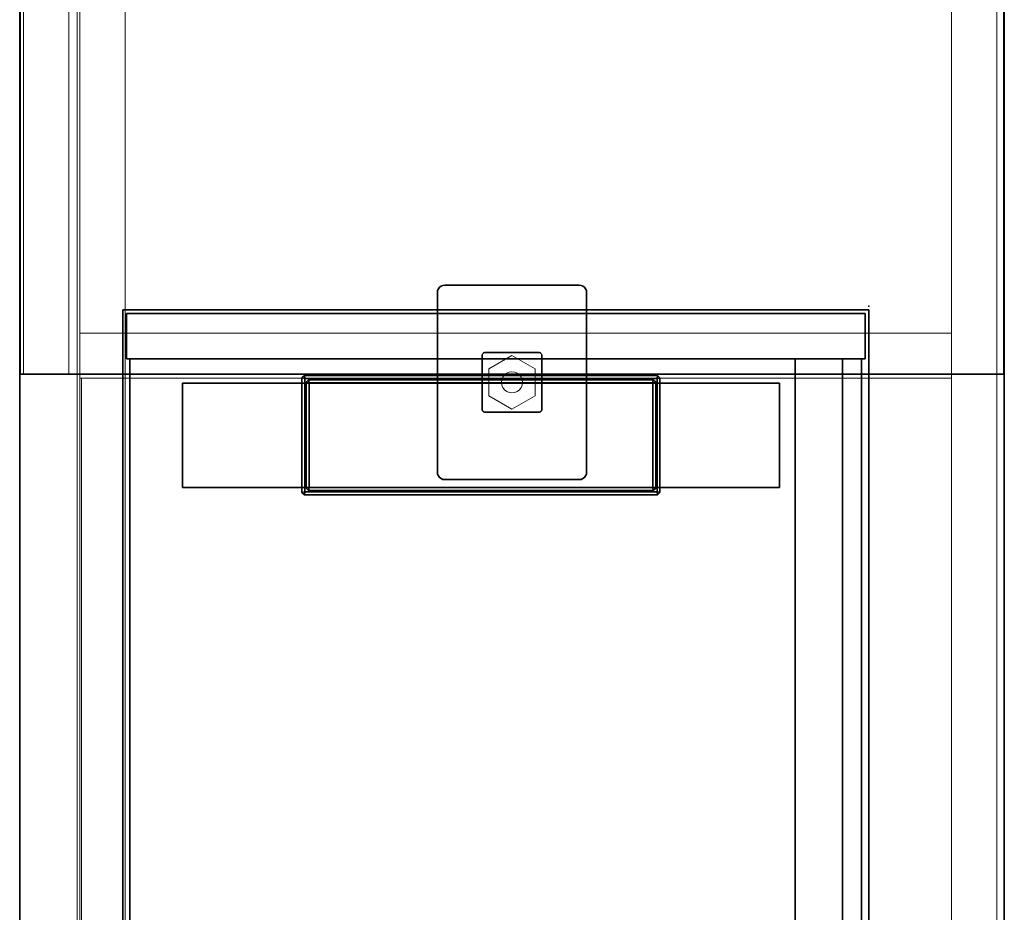
# Model space of a CAD drawing. Units: inches. Extents: x -2 to 220, y -6 to 168.
# Drawn here: x 196 to 213, y 124 to 139 of the extents above; entities that cross this region are included whole.
import ezdxf

# ---------------------------------------------------------------- set-up
doc = ezdxf.new("R2010")
doc.units = ezdxf.units.IN
doc.header["$MEASUREMENT"] = 0
for name, color, linetype in [('STORAGE', 4, 'Continuous'), ('STORAGE-CASE', 4, 'Continuous'), ('STORAGE-FOOT', 4, 'Continuous'), ('STORAGE-HARDWARE', 4, 'Continuous'), ('STORAGE-TOPCUSHION', 4, 'Continuous'), ('STORAGE-TOPLAMINATE', 4, 'Continuous')]:
    doc.layers.add(name, color=color, linetype=linetype)
doc.layers.add('STORAGE-CASELAMINATE', color=4, linetype='Continuous', lineweight=9)
doc.layers.add('STORAGE-GLIDE', color=4, linetype='Continuous', lineweight=9)

# ---------------------------------------------------------------- blocks, each defined once
blk = doc.blocks.new('HL2CD_OF72163BEL02K_0T')
at = {"layer": 'STORAGE-CASELAMINATE'}
for points in [[(0.823, -0.123, 21.24), (0.823, -0.883, 21.24), (71.178, -0.883, 21.24), (71.178, -0.123, 21.24)], [(0.823, -0.883, 0.185), (0.823, -0.123, 0.185), (71.178, -0.123, 0.185), (71.178, -0.883, 0.185)], [(0.823, -0.123, 21.24), (71.178, -0.123, 21.24), (71.178, -0.123, 0.185), (0.823, -0.123, 0.185)], [(0.823, -0.883, 20.48), (71.178, -0.883, 20.48), (71.178, -15.537, 20.48), (0.823, -15.537, 20.48)], [(0.823, -0.883, 21.24), (0.823, -15.537, 21.24), (71.178, -15.537, 21.24), (71.178, -0.883, 21.24)], [(71.178, -0.883, 20.48), (0.823, -0.883, 20.48), (0.823, -0.883, 21.24), (71.178, -0.883, 21.24)], [(0.823, -15.537, 2.373), (0.823, -0.883, 2.373), (71.178, -0.883, 2.373), (71.178, -15.537, 2.373)], [(0.823, -0.883, 3.133), (0.823, -15.537, 3.133), (71.178, -15.537, 3.133), (71.178, -0.883, 3.133)], [(0.823, -0.883, 3.133), (71.178, -0.883, 3.133), (71.178, -0.883, 2.373), (0.823, -0.883, 2.373)], [(0.823, -0.883, 21.24), (0.823, -0.883, 0.185), (71.178, -0.883, 0.185), (71.178, -0.883, 21.24)], [(35.173, -0.883, 20.48), (35.173, -15.492, 20.48), (35.932, -15.492, 20.48), (35.932, -0.883, 20.48)], [(35.932, -15.492, 3.133), (35.173, -15.492, 3.133), (35.173, -0.883, 3.133), (35.932, -0.883, 3.133)], [(35.173, -0.883, 20.48), (35.932, -0.883, 20.48), (35.932, -0.883, 3.133), (35.173, -0.883, 3.133)], [(35.173, -15.492, 20.48), (35.173, -0.883, 20.48), (35.173, -0.883, 3.133), (35.173, -15.492, 3.133)], [(35.932, -15.492, 20.48), (35.932, -15.492, 3.133), (35.932, -0.883, 3.133), (35.932, -0.883, 20.48)], [(71.178, -15.462, 15.133), (35.932, -15.462, 15.133), (35.932, -0.883, 15.133), (71.178, -0.883, 15.133)], [(35.932, -0.883, 15.893), (35.932, -15.462, 15.893), (71.178, -15.462, 15.893), (71.178, -0.883, 15.893)], [(35.932, -0.883, 15.893), (71.178, -0.883, 15.893), (71.178, -0.883, 15.133), (35.932, -0.883, 15.133)], [(35.932, -15.462, 15.133), (35.932, -15.462, 15.893), (35.932, -0.883, 15.893), (35.932, -0.883, 15.133)], [(71.178, -14.732, 2.373), (0.823, -14.732, 2.373), (0.823, -15.492, 2.373), (71.178, -15.492, 2.373)], [(0.823, -14.732, 0.185), (71.178, -14.732, 0.185), (71.178, -15.492, 0.185), (0.823, -15.492, 0.185)], [(0.823, -14.732, 2.373), (71.178, -14.732, 2.373), (71.178, -14.732, 0.185), (0.823, -14.732, 0.185)], [(0.823, -15.492, 2.373), (0.823, -15.492, 0.185), (71.178, -15.492, 0.185), (71.178, -15.492, 2.373)], [(35.173, -15.492, 20.48), (35.173, -15.492, 3.133), (35.932, -15.492, 3.133), (35.932, -15.492, 20.48)], [(35.932, -15.462, 15.893), (35.932, -15.462, 15.133), (71.178, -15.462, 15.133), (71.178, -15.462, 15.893)], [(71.178, -15.537, 20.48), (71.178, -15.537, 21.24), (0.823, -15.537, 21.24), (0.823, -15.537, 20.48)], [(0.823, -15.537, 3.133), (0.823, -15.537, 2.373), (71.178, -15.537, 2.373), (71.178, -15.537, 3.133)], [(0.125, -15.677, 0.31), (0.125, -15.677, 21.115), (35.87, -15.677, 21.115), (35.87, -15.677, 0.31)], [(0.125, -15.677, 21.115), (0.125, -16.437, 21.115), (35.87, -16.437, 21.115), (35.87, -15.677, 21.115)], [(0.125, -16.437, 0.31), (0.125, -15.677, 0.31), (35.87, -15.677, 0.31), (35.87, -16.437, 0.31)], [(35.87, -15.677, 21.115), (35.87, -16.437, 21.115), (35.87, -16.437, 0.31), (35.87, -15.677, 0.31)], [(0.125, -16.437, 21.115), (0.125, -16.437, 0.31), (35.87, -16.437, 0.31), (35.87, -16.437, 21.115)]]:
    blk.add_3dface(points, dxfattribs=at)
at = {"layer": 'STORAGE-FOOT'}
for points, invisible_edges in [([(34.495, -7, 2.298), (34.495, -9.5, 2.298), (34.37, -9.375, 2.298), (34.37, -7.125, 2.298)], 11), ([(34.37, -7.125, 2.298), (34.374, -7.093, 2.298), (34.387, -7.062, 2.298), (34.495, -7, 2.298)], 12), ([(34.495, -7, 2.373), (34.37, -9.375, 2.373), (34.495, -9.5, 2.373), (37.505, -7, 2.373)], 7), ([(34.495, -7, 2.373), (34.463, -7.004, 2.373), (34.37, -7.125, 2.373), (34.37, -9.375, 2.373)], 10), ([(34.432, -7.017, 2.373), (34.407, -7.037, 2.373), (34.37, -7.125, 2.373), (34.463, -7.004, 2.373)], 6), ([(34.387, -7.062, 2.373), (34.374, -7.093, 2.373), (34.37, -7.125, 2.373), (34.407, -7.037, 2.373)], 4), ([(34.37, -7.125, 2.373), (34.374, -7.093, 2.373), (34.374, -7.093, 2.298), (34.37, -7.125, 2.298)], 2), ([(34.387, -7.062, 2.298), (34.374, -7.093, 2.298), (34.374, -7.093, 2.373), (34.387, -7.062, 2.373)], 10), ([(34.432, -7.017, 2.298), (34.463, -7.004, 2.298), (34.495, -7, 2.298), (34.387, -7.062, 2.298)], 12), ([(34.407, -7.037, 2.298), (34.432, -7.017, 2.298), (34.387, -7.062, 2.298)], 2), ([(34.407, -7.037, 2.298), (34.387, -7.062, 2.298), (34.387, -7.062, 2.373), (34.407, -7.037, 2.373)], 10), ([(34.407, -7.037, 2.373), (34.432, -7.017, 2.373), (34.432, -7.017, 2.298), (34.407, -7.037, 2.298)], 10), ([(34.463, -7.004, 2.298), (34.432, -7.017, 2.298), (34.432, -7.017, 2.373), (34.463, -7.004, 2.373)], 10), ([(34.495, -7, 2.298), (34.463, -7.004, 2.298), (34.463, -7.004, 2.373), (34.495, -7, 2.373)], 2), ([(37.505, -7, 2.298), (37.505, -9.5, 2.298), (34.495, -9.5, 2.298), (34.495, -7, 2.298)], 5), ([(37.505, -9.5, 2.373), (37.505, -7, 2.373), (34.495, -9.5, 2.373)], 3), ([(37.568, -7.017, 2.298), (37.593, -7.037, 2.298), (37.505, -7, 2.298), (37.537, -7.004, 2.298)], 2), ([(37.505, -7, 2.298), (37.593, -7.037, 2.298), (37.63, -7.125, 2.298), (37.505, -9.5, 2.298)], 15), ([(37.505, -7, 2.373), (37.505, -9.5, 2.373), (37.63, -9.375, 2.373), (37.63, -7.125, 2.373)], 11), ([(37.568, -7.017, 2.373), (37.537, -7.004, 2.373), (37.505, -7, 2.373), (37.593, -7.037, 2.373)], 4), ([(37.505, -7, 2.373), (37.626, -7.093, 2.373), (37.613, -7.062, 2.373), (37.593, -7.037, 2.373)], 9), ([(37.626, -7.093, 2.373), (37.505, -7, 2.373), (37.63, -7.125, 2.373)], 3), ([(37.505, -7, 2.373), (37.537, -7.004, 2.373), (37.537, -7.004, 2.298), (37.505, -7, 2.298)], 2), ([(37.568, -7.017, 2.298), (37.537, -7.004, 2.298), (37.537, -7.004, 2.373), (37.568, -7.017, 2.373)], 10), ([(37.593, -7.037, 2.298), (37.568, -7.017, 2.298), (37.568, -7.017, 2.373), (37.593, -7.037, 2.373)], 10), ([(37.593, -7.037, 2.298), (37.613, -7.062, 2.298), (37.626, -7.093, 2.298), (37.63, -7.125, 2.298)], 8), ([(37.593, -7.037, 2.373), (37.613, -7.062, 2.373), (37.613, -7.062, 2.298), (37.593, -7.037, 2.298)], 10), ([(37.626, -7.093, 2.298), (37.613, -7.062, 2.298), (37.613, -7.062, 2.373), (37.626, -7.093, 2.373)], 10), ([(37.63, -7.125, 2.298), (37.626, -7.093, 2.298), (37.626, -7.093, 2.373), (37.63, -7.125, 2.373)], 2), ([(37.63, -9.375, 2.298), (37.537, -9.496, 2.298), (37.505, -9.5, 2.298), (37.63, -7.125, 2.298)], 5), ([(35.5, -7.8, 0.36), (35.525, -7.757, 0.36), (35.537, -7.752, 0.36), (35.55, -7.75, 0.36)], 9), ([(35.5, -7.8, 0.36), (35.55, -7.75, 0.36), (36.45, -7.75, 0.36), (36.5, -7.8, 0.36)], 13), ([(35.55, -7.75, 2.298), (35.537, -7.752, 2.298), (35.525, -7.757, 2.298), (35.5, -7.8, 2.298)], 12), ([(36.45, -8.75, 2.298), (35.55, -7.75, 2.298), (35.5, -7.8, 2.298), (35.55, -8.75, 2.298)], 7), ([(35.537, -7.752, 2.298), (35.537, -7.752, 0.36), (35.525, -7.757, 0.36), (35.525, -7.757, 2.298)], 5), ([(35.55, -7.75, 2.298), (35.55, -7.75, 0.36), (35.537, -7.752, 0.36), (35.537, -7.752, 2.298)], 4), ([(35.55, -7.75, 2.298), (36.5, -8.7, 2.298), (36.5, -7.8, 2.298), (36.45, -7.75, 2.298)], 5), ([(35.55, -7.75, 2.298), (36.45, -8.75, 2.298), (36.5, -8.7, 2.298)], 15), ([(36.498, -7.787, 0.36), (36.5, -7.8, 0.36), (36.45, -7.75, 0.36), (36.485, -7.765, 0.36)], 14), ([(36.485, -7.765, 0.36), (36.45, -7.75, 0.36), (36.463, -7.752, 0.36), (36.475, -7.757, 0.36)], 1), ([(36.498, -7.787, 2.298), (36.463, -7.752, 2.298), (36.45, -7.75, 2.298), (36.5, -7.8, 2.298)], 5), ([(36.463, -7.752, 2.298), (36.463, -7.752, 0.36), (36.45, -7.75, 0.36), (36.45, -7.75, 2.298)], 1), ([(36.463, -7.752, 2.298), (36.485, -7.765, 2.298), (36.475, -7.757, 2.298)], 1), ([(36.498, -7.787, 2.298), (36.493, -7.775, 2.298), (36.485, -7.765, 2.298), (36.463, -7.752, 2.298)], 12), ([(36.475, -7.757, 2.298), (36.475, -7.757, 0.36), (36.463, -7.752, 0.36), (36.463, -7.752, 2.298)], 5), ([(35.5, -7.8, 0.36), (35.502, -7.787, 0.36), (35.507, -7.775, 0.36), (35.525, -7.757, 0.36)], 12), ([(35.507, -7.775, 2.298), (35.502, -7.787, 2.298), (35.5, -7.8, 2.298), (35.525, -7.757, 2.298)], 12), ([(35.502, -7.787, 2.298), (35.502, -7.787, 0.36), (35.5, -7.8, 0.36), (35.5, -7.8, 2.298)], 1), ([(36.45, -8.75, 0.36), (35.55, -8.75, 0.36), (35.5, -7.8, 0.36), (36.5, -8.7, 0.36)], 14), ([(35.55, -8.75, 0.36), (35.5, -8.7, 0.36), (35.5, -7.8, 0.36)], 13), ([(35.5, -7.8, 0.36), (36.5, -7.8, 0.36), (36.5, -8.7, 0.36)], 13), ([(35.5, -7.8, 2.298), (35.5, -8.7, 2.298), (35.55, -8.75, 2.298)], 14), ([(35.507, -7.775, 2.298), (35.507, -7.775, 0.36), (35.502, -7.787, 0.36), (35.502, -7.787, 2.298)], 5), ([(35.507, -7.775, 0.36), (35.515, -7.765, 0.36), (35.525, -7.757, 0.36)], 12), ([(35.525, -7.757, 2.298), (35.515, -7.765, 2.298), (35.507, -7.775, 2.298)], 12), ([(35.507, -7.775, 0.36), (35.507, -7.775, 2.298), (35.515, -7.765, 2.298), (35.515, -7.765, 0.36)], 5), ([(35.525, -7.757, 2.298), (35.525, -7.757, 0.36), (35.515, -7.765, 0.36), (35.515, -7.765, 2.298)], 5), ([(36.475, -7.757, 0.36), (36.475, -7.757, 2.298), (36.485, -7.765, 2.298), (36.485, -7.765, 0.36)], 5), ([(36.498, -7.787, 0.36), (36.485, -7.765, 0.36), (36.493, -7.775, 0.36)], 1), ([(36.493, -7.775, 2.298), (36.493, -7.775, 0.36), (36.485, -7.765, 0.36), (36.485, -7.765, 2.298)], 5), ([(36.498, -7.787, 2.298), (36.498, -7.787, 0.36), (36.493, -7.775, 0.36), (36.493, -7.775, 2.298)], 5), ([(36.5, -7.8, 2.298), (36.5, -7.8, 0.36), (36.498, -7.787, 0.36), (36.498, -7.787, 2.298)], 4), ([(35.507, -8.725, 0.36), (35.502, -8.713, 0.36), (35.5, -8.7, 0.36), (35.55, -8.75, 0.36)], 12), ([(35.5, -8.7, 2.298), (35.502, -8.713, 2.298), (35.507, -8.725, 2.298), (35.55, -8.75, 2.298)], 12), ([(35.5, -8.7, 0.36), (35.502, -8.713, 0.36), (35.502, -8.713, 2.298), (35.5, -8.7, 2.298)], 2), ([(35.507, -8.725, 0.36), (35.507, -8.725, 2.298), (35.502, -8.713, 2.298), (35.502, -8.713, 0.36)], 5), ([(35.55, -8.75, 0.36), (35.537, -8.748, 0.36), (35.525, -8.743, 0.36), (35.507, -8.725, 0.36)], 12), ([(35.525, -8.743, 0.36), (35.515, -8.735, 0.36), (35.507, -8.725, 0.36)], 12), ([(35.55, -8.75, 2.298), (35.507, -8.725, 2.298), (35.525, -8.743, 2.298), (35.537, -8.748, 2.298)], 3), ([(35.525, -8.743, 2.298), (35.507, -8.725, 2.298), (35.515, -8.735, 2.298)], 1), ([(35.515, -8.735, 2.298), (35.507, -8.725, 2.298), (35.507, -8.725, 0.36), (35.515, -8.735, 0.36)], 10), ([(35.525, -8.743, 0.36), (35.525, -8.743, 2.298), (35.515, -8.735, 2.298), (35.515, -8.735, 0.36)], 5), ([(35.525, -8.743, 2.298), (35.525, -8.743, 0.36), (35.537, -8.748, 0.36), (35.537, -8.748, 2.298)], 5), ([(36.463, -8.748, 0.36), (36.45, -8.75, 0.36), (36.5, -8.7, 0.36), (36.498, -8.713, 0.36)], 10), ([(36.498, -8.713, 2.298), (36.5, -8.7, 2.298), (36.45, -8.75, 2.298), (36.463, -8.748, 2.298)], 10), ([(36.498, -8.713, 0.36), (36.493, -8.725, 0.36), (36.485, -8.735, 0.36), (36.463, -8.748, 0.36)], 12), ([(36.485, -8.735, 2.298), (36.493, -8.725, 2.298), (36.498, -8.713, 2.298), (36.463, -8.748, 2.298)], 12), ([(36.463, -8.748, 0.36), (36.485, -8.735, 0.36), (36.475, -8.743, 0.36)], 1), ([(36.475, -8.743, 2.298), (36.485, -8.735, 2.298), (36.463, -8.748, 2.298)], 2), ([(36.463, -8.748, 2.298), (36.463, -8.748, 0.36), (36.475, -8.743, 0.36), (36.475, -8.743, 2.298)], 5), ([(36.475, -8.743, 2.298), (36.475, -8.743, 0.36), (36.485, -8.735, 0.36), (36.485, -8.735, 2.298)], 5), ([(36.493, -8.725, 0.36), (36.493, -8.725, 2.298), (36.485, -8.735, 2.298), (36.485, -8.735, 0.36)], 5), ([(36.493, -8.725, 2.298), (36.493, -8.725, 0.36), (36.498, -8.713, 0.36), (36.498, -8.713, 2.298)], 5), ([(36.498, -8.713, 2.298), (36.498, -8.713, 0.36), (36.5, -8.7, 0.36), (36.5, -8.7, 2.298)], 1), ([(35.537, -8.748, 2.298), (35.537, -8.748, 0.36), (35.55, -8.75, 0.36), (35.55, -8.75, 2.298)], 1), ([(36.463, -8.748, 2.298), (36.45, -8.75, 2.298), (36.45, -8.75, 0.36), (36.463, -8.748, 0.36)], 8), ([(34.495, -9.5, 2.298), (34.387, -9.437, 2.298), (34.374, -9.407, 2.298), (34.37, -9.375, 2.298)], 9), ([(34.37, -9.375, 2.373), (34.374, -9.407, 2.373), (34.463, -9.496, 2.373), (34.495, -9.5, 2.373)], 10), ([(34.37, -9.375, 2.298), (34.374, -9.407, 2.298), (34.374, -9.407, 2.373), (34.37, -9.375, 2.373)], 2), ([(37.63, -9.375, 2.373), (37.505, -9.5, 2.373), (37.537, -9.496, 2.373), (37.568, -9.483, 2.373)], 9), ([(37.63, -9.375, 2.298), (37.626, -9.407, 2.298), (37.613, -9.437, 2.298), (37.537, -9.496, 2.298)], 12), ([(37.593, -9.463, 2.373), (37.63, -9.375, 2.373), (37.568, -9.483, 2.373)], 3), ([(37.63, -9.375, 2.373), (37.593, -9.463, 2.373), (37.613, -9.437, 2.373), (37.626, -9.407, 2.373)], 1), ([(37.63, -9.375, 2.373), (37.626, -9.407, 2.373), (37.626, -9.407, 2.298), (37.63, -9.375, 2.298)], 2), ([(34.374, -9.407, 2.373), (34.387, -9.437, 2.373), (34.432, -9.483, 2.373), (34.463, -9.496, 2.373)], 10), ([(34.374, -9.407, 2.298), (34.387, -9.437, 2.298), (34.387, -9.437, 2.373), (34.374, -9.407, 2.373)], 10), ([(34.495, -9.5, 2.298), (34.463, -9.496, 2.298), (34.432, -9.483, 2.298), (34.387, -9.437, 2.298)], 12), ([(34.387, -9.437, 2.298), (34.432, -9.483, 2.298), (34.407, -9.463, 2.298)], 1), ([(34.407, -9.463, 2.373), (34.432, -9.483, 2.373), (34.387, -9.437, 2.373)], 2), ([(34.407, -9.463, 2.373), (34.387, -9.437, 2.373), (34.387, -9.437, 2.298), (34.407, -9.463, 2.298)], 10), ([(34.407, -9.463, 2.298), (34.432, -9.483, 2.298), (34.432, -9.483, 2.373), (34.407, -9.463, 2.373)], 10), ([(34.432, -9.483, 2.298), (34.463, -9.496, 2.298), (34.463, -9.496, 2.373), (34.432, -9.483, 2.373)], 10), ([(34.495, -9.5, 2.373), (34.463, -9.496, 2.373), (34.463, -9.496, 2.298), (34.495, -9.5, 2.298)], 2), ([(37.505, -9.5, 2.298), (37.537, -9.496, 2.298), (37.537, -9.496, 2.373), (37.505, -9.5, 2.373)], 2), ([(37.593, -9.463, 2.298), (37.568, -9.483, 2.298), (37.537, -9.496, 2.298), (37.613, -9.437, 2.298)], 4), ([(37.537, -9.496, 2.298), (37.568, -9.483, 2.298), (37.568, -9.483, 2.373), (37.537, -9.496, 2.373)], 10), ([(37.593, -9.463, 2.373), (37.568, -9.483, 2.373), (37.568, -9.483, 2.298), (37.593, -9.463, 2.298)], 10), ([(37.593, -9.463, 2.298), (37.613, -9.437, 2.298), (37.613, -9.437, 2.373), (37.593, -9.463, 2.373)], 10), ([(37.613, -9.437, 2.298), (37.626, -9.407, 2.298), (37.626, -9.407, 2.373), (37.613, -9.437, 2.373)], 10)]:
    blk.add_3dface(points, dxfattribs=dict(at, invisible_edges=invisible_edges))
for points in [[(34.495, -7, 2.298), (34.495, -7, 2.373), (37.505, -7, 2.373), (37.505, -7, 2.298)], [(34.37, -9.375, 2.298), (34.37, -9.375, 2.373), (34.37, -7.125, 2.373), (34.37, -7.125, 2.298)], [(37.63, -9.375, 2.373), (37.63, -9.375, 2.298), (37.63, -7.125, 2.298), (37.63, -7.125, 2.373)], [(35.55, -7.75, 0.36), (35.55, -7.75, 2.298), (36.45, -7.75, 2.298), (36.45, -7.75, 0.36)], [(35.5, -8.7, 2.298), (35.5, -7.8, 2.298), (35.5, -7.8, 0.36), (35.5, -8.7, 0.36)], [(36.5, -8.7, 2.298), (36.5, -8.7, 0.36), (36.5, -7.8, 0.36), (36.5, -7.8, 2.298)], [(35.55, -8.75, 2.298), (35.55, -8.75, 0.36), (36.45, -8.75, 0.36), (36.45, -8.75, 2.298)], [(34.495, -9.5, 2.373), (34.495, -9.5, 2.298), (37.505, -9.5, 2.298), (37.505, -9.5, 2.373)]]:
    blk.add_3dface(points, dxfattribs=at)
at = {"layer": 'STORAGE-GLIDE'}
for points, invisible_edges in [([(35.549, -8.25, 0.36), (35.774, -8.64, 0.36), (36.224, -8.64, 0.36), (35.774, -7.86, 0.36)], 4), ([(36.224, -8.64), (35.774, -8.64), (35.549, -8.25), (35.774, -7.86)], 8), ([(36.224, -8.64, 0.36), (36.449, -8.25, 0.36), (36.224, -7.86, 0.36), (35.774, -7.86, 0.36)], 8), ([(36.224, -7.86), (36.449, -8.25), (36.224, -8.64), (35.774, -7.86)], 4), ([(35.825, -8.25, 0.28), (35.831, -8.205, 0.28), (35.913, -8.098, 0.28), (35.955, -8.081, 0.28)], 10), ([(35.825, -8.25, 0.28), (35.955, -8.081, 0.28), (36.087, -8.098, 0.28)], 15), ([(36.087, -8.098, 0.36), (35.955, -8.081, 0.36), (35.913, -8.098, 0.36), (36.087, -8.402, 0.36)], 13), ([(35.955, -8.081, 0.28), (35.913, -8.098, 0.28), (35.913, -8.098, 0.36), (35.955, -8.081, 0.36)], 10), ([(36.087, -8.098, 0.36), (36.045, -8.081, 0.36), (36, -8.075, 0.36), (35.955, -8.081, 0.36)], 8), ([(36, -8.075, 0.28), (36.045, -8.081, 0.28), (36.087, -8.098, 0.28), (35.955, -8.081, 0.28)], 4), ([(36, -8.075, 0.28), (35.955, -8.081, 0.28), (35.955, -8.081, 0.36), (36, -8.075, 0.36)], 10), ([(36, -8.075, 0.36), (36.045, -8.081, 0.36), (36.045, -8.081, 0.28), (36, -8.075, 0.28)], 10), ([(36.087, -8.098, 0.28), (36.045, -8.081, 0.28), (36.045, -8.081, 0.36), (36.087, -8.098, 0.36)], 10), ([(35.825, -8.25, 0.36), (35.913, -8.098, 0.36), (35.876, -8.126, 0.36), (35.831, -8.205, 0.36)], 5), ([(35.913, -8.098, 0.36), (35.825, -8.25, 0.36), (35.955, -8.419, 0.36), (36.087, -8.402, 0.36)], 15), ([(36.087, -8.098, 0.28), (36.124, -8.126, 0.28), (36.152, -8.163, 0.28), (35.825, -8.25, 0.28)], 12), ([(36.152, -8.163, 0.28), (36.152, -8.338, 0.28), (35.825, -8.25, 0.28)], 15), ([(35.825, -8.25, 0.36), (35.831, -8.205, 0.36), (35.831, -8.205, 0.28), (35.825, -8.25, 0.28)], 2), ([(35.831, -8.205, 0.28), (35.848, -8.163, 0.28), (35.876, -8.126, 0.28), (35.913, -8.098, 0.28)], 8), ([(35.831, -8.205, 0.36), (35.876, -8.126, 0.36), (35.848, -8.163, 0.36)], 1), ([(35.848, -8.163, 0.28), (35.831, -8.205, 0.28), (35.831, -8.205, 0.36), (35.848, -8.163, 0.36)], 10), ([(35.876, -8.126, 0.28), (35.848, -8.163, 0.28), (35.848, -8.163, 0.36), (35.876, -8.126, 0.36)], 10), ([(35.913, -8.098, 0.28), (35.876, -8.126, 0.28), (35.876, -8.126, 0.36), (35.913, -8.098, 0.36)], 10), ([(36.152, -8.163, 0.36), (36.124, -8.126, 0.36), (36.087, -8.098, 0.36), (36.087, -8.402, 0.36)], 12), ([(36.124, -8.126, 0.28), (36.087, -8.098, 0.28), (36.087, -8.098, 0.36), (36.124, -8.126, 0.36)], 10), ([(36.087, -8.402, 0.36), (36.124, -8.374, 0.36), (36.152, -8.338, 0.36), (36.152, -8.163, 0.36)], 12), ([(36.152, -8.163, 0.28), (36.124, -8.126, 0.28), (36.124, -8.126, 0.36), (36.152, -8.163, 0.36)], 10), ([(36.175, -8.25, 0.36), (36.169, -8.205, 0.36), (36.152, -8.163, 0.36), (36.152, -8.338, 0.36)], 12), ([(36.175, -8.25, 0.28), (36.169, -8.295, 0.28), (36.152, -8.338, 0.28), (36.152, -8.163, 0.28)], 12), ([(36.169, -8.205, 0.28), (36.175, -8.25, 0.28), (36.152, -8.163, 0.28)], 2), ([(36.169, -8.205, 0.28), (36.152, -8.163, 0.28), (36.152, -8.163, 0.36), (36.169, -8.205, 0.36)], 10), ([(36.175, -8.25, 0.28), (36.169, -8.205, 0.28), (36.169, -8.205, 0.36), (36.175, -8.25, 0.36)], 2), ([(35.825, -8.25, 0.36), (35.848, -8.338, 0.36), (35.876, -8.374, 0.36), (35.913, -8.402, 0.36)], 9), ([(35.955, -8.419, 0.36), (35.825, -8.25, 0.36), (35.913, -8.402, 0.36)], 3), ([(35.825, -8.25, 0.36), (35.831, -8.295, 0.36), (35.848, -8.338, 0.36)], 12), ([(36.087, -8.402, 0.28), (36, -8.425, 0.28), (35.955, -8.419, 0.28), (35.825, -8.25, 0.28)], 13), ([(35.825, -8.25, 0.28), (35.955, -8.419, 0.28), (35.848, -8.338, 0.28), (35.831, -8.295, 0.28)], 3), ([(36.152, -8.338, 0.28), (36.124, -8.374, 0.28), (36.087, -8.402, 0.28), (35.825, -8.25, 0.28)], 12), ([(35.825, -8.25, 0.28), (35.831, -8.295, 0.28), (35.831, -8.295, 0.36), (35.825, -8.25, 0.36)], 2), ([(35.831, -8.295, 0.28), (35.848, -8.338, 0.28), (35.848, -8.338, 0.36), (35.831, -8.295, 0.36)], 10), ([(35.848, -8.338, 0.28), (35.955, -8.419, 0.28), (35.913, -8.402, 0.28), (35.876, -8.374, 0.28)], 1), ([(35.848, -8.338, 0.28), (35.876, -8.374, 0.28), (35.876, -8.374, 0.36), (35.848, -8.338, 0.36)], 10), ([(35.876, -8.374, 0.28), (35.913, -8.402, 0.28), (35.913, -8.402, 0.36), (35.876, -8.374, 0.36)], 10), ([(35.913, -8.402, 0.28), (35.955, -8.419, 0.28), (35.955, -8.419, 0.36), (35.913, -8.402, 0.36)], 10), ([(36.087, -8.402, 0.36), (35.955, -8.419, 0.36), (36, -8.425, 0.36), (36.045, -8.419, 0.36)], 1), ([(36.087, -8.402, 0.28), (36.045, -8.419, 0.28), (36, -8.425, 0.28)], 12), ([(36.045, -8.419, 0.28), (36.087, -8.402, 0.28), (36.087, -8.402, 0.36), (36.045, -8.419, 0.36)], 10), ([(36.087, -8.402, 0.28), (36.124, -8.374, 0.28), (36.124, -8.374, 0.36), (36.087, -8.402, 0.36)], 10), ([(36.124, -8.374, 0.28), (36.152, -8.338, 0.28), (36.152, -8.338, 0.36), (36.124, -8.374, 0.36)], 10), ([(36.175, -8.25, 0.36), (36.152, -8.338, 0.36), (36.169, -8.295, 0.36)], 1), ([(36.152, -8.338, 0.28), (36.169, -8.295, 0.28), (36.169, -8.295, 0.36), (36.152, -8.338, 0.36)], 10), ([(36.175, -8.25, 0.36), (36.169, -8.295, 0.36), (36.169, -8.295, 0.28), (36.175, -8.25, 0.28)], 2), ([(36, -8.425, 0.36), (35.955, -8.419, 0.36), (35.955, -8.419, 0.28), (36, -8.425, 0.28)], 10), ([(36, -8.425, 0.28), (36.045, -8.419, 0.28), (36.045, -8.419, 0.36), (36, -8.425, 0.36)], 10)]:
    blk.add_3dface(points, dxfattribs=dict(at, invisible_edges=invisible_edges))
for points in [[(35.549, -8.25, 0.36), (35.774, -7.86, 0.36), (35.774, -7.86), (35.549, -8.25)], [(35.774, -7.86, 0.36), (36.224, -7.86, 0.36), (36.224, -7.86), (35.774, -7.86)], [(36.224, -7.86, 0.36), (36.449, -8.25, 0.36), (36.449, -8.25), (36.224, -7.86)], [(35.774, -8.64, 0.36), (35.549, -8.25, 0.36), (35.549, -8.25), (35.774, -8.64)], [(36.449, -8.25, 0.36), (36.224, -8.64, 0.36), (36.224, -8.64), (36.449, -8.25)], [(36.224, -8.64), (36.224, -8.64, 0.36), (35.774, -8.64, 0.36), (35.774, -8.64)]]:
    blk.add_3dface(points, dxfattribs=at)
at = {"layer": 'STORAGE-TOPLAMINATE'}
for points in [[(0, 0, 21.99), (0, -16.5, 21.99), (72, -16.5, 21.99), (72, 0, 21.99)], [(72, -16.5, 21.24), (0, -16.5, 21.24), (0, 0, 21.24), (72, 0, 21.24)], [(0, 0, 21.24), (0, 0, 21.99), (72, 0, 21.99), (72, 0, 21.24)], [(0, -16.5, 21.99), (0, -16.5, 21.24), (72, -16.5, 21.24), (72, -16.5, 21.99)]]:
    blk.add_3dface(points, dxfattribs=at)
blk = doc.blocks.new('HLSS_CD_0T')
at = {"layer": 'STORAGE-HARDWARE'}
for points in [[(5.788, -46.337, 21.71), (5.748, -46.377, 21.71), (5.748, -46.377, 30.685), (5.788, -46.337, 30.685)], [(5.798, -46.387, 30.685), (5.788, -46.337, 30.685), (5.748, -46.377, 30.685), (5.798, -46.387, 30.685)], [(5.748, -46.377, 21.71), (5.788, -46.337, 21.71), (5.798, -46.387, 21.71)], [(5.788, -46.337, 21.71), (5.788, -46.337, 30.685), (11.708, -46.337, 30.685), (11.708, -46.337, 21.71)], [(5.798, -46.387, 30.685), (11.698, -46.387, 30.685), (11.708, -46.337, 30.685), (5.788, -46.337, 30.685)], [(11.708, -46.337, 21.71), (11.698, -46.387, 21.71), (5.798, -46.387, 21.71), (5.788, -46.337, 21.71)], [(11.698, -46.387, 30.685), (11.748, -46.377, 30.685), (11.708, -46.337, 30.685), (11.698, -46.387, 30.685)], [(11.708, -46.337, 21.71), (11.748, -46.377, 21.71), (11.698, -46.387, 21.71)], [(11.748, -46.377, 21.71), (11.708, -46.337, 21.71), (11.708, -46.337, 30.685), (11.748, -46.377, 30.685)], [(3.748, -46.462, 31.383), (3.748, -46.462, 31.263), (3.748, -48.212, 31.263), (3.748, -48.212, 31.383)], [(3.748, -46.462, 31.383), (3.748, -48.212, 31.383), (13.748, -48.212, 31.383), (13.748, -46.462, 31.383)], [(13.748, -46.462, 31.263), (13.748, -48.212, 31.263), (3.748, -48.212, 31.263), (3.748, -46.462, 31.263)], [(13.748, -46.462, 31.383), (13.748, -46.462, 31.263), (3.748, -46.462, 31.263), (3.748, -46.462, 31.383)], [(5.748, -48.297, 21.71), (5.748, -48.297, 30.685), (5.748, -46.377, 30.685), (5.748, -46.377, 21.71)], [(5.798, -48.287, 30.685), (5.798, -46.387, 30.685), (5.748, -46.377, 30.685), (5.748, -48.297, 30.685)], [(5.748, -46.377, 21.71), (5.798, -46.387, 21.71), (5.798, -48.287, 21.71), (5.748, -48.297, 21.71)], [(5.798, -48.287, 30.685), (5.798, -48.287, 21.71), (5.798, -46.387, 21.71), (5.798, -46.387, 30.685)], [(11.698, -46.387, 30.685), (5.798, -46.387, 30.685), (5.798, -46.387, 21.71), (11.698, -46.387, 21.71)], [(5.82, -46.449, 31.323), (5.87, -46.459, 31.323), (5.86, -46.409, 31.323), (5.82, -46.449, 31.323)], [(5.82, -46.449, 31.323), (5.86, -46.409, 31.323), (5.86, -46.409, 28.498), (5.82, -46.449, 28.498)], [(5.82, -46.449, 31.323), (5.82, -48.225, 31.323), (5.87, -48.215, 31.323), (5.87, -46.459, 31.323)], [(5.82, -46.449, 31.323), (5.82, -46.449, 28.498), (5.82, -48.225, 28.498), (5.82, -48.225, 31.323)], [(11.636, -46.409, 31.323), (5.86, -46.409, 31.323), (5.87, -46.459, 31.323), (11.626, -46.459, 31.323)], [(11.636, -46.409, 31.323), (11.636, -46.409, 28.498), (5.86, -46.409, 28.498), (5.86, -46.409, 31.323)], [(5.87, -46.459, 31.323), (5.87, -48.215, 31.323), (5.87, -48.215, 28.498), (5.87, -46.459, 28.498)], [(5.87, -46.459, 31.323), (5.87, -46.459, 28.498), (11.626, -46.459, 28.498), (11.626, -46.459, 31.323)], [(11.636, -46.409, 31.323), (11.626, -46.459, 31.323), (11.676, -46.449, 31.323), (11.636, -46.409, 31.323)], [(11.676, -46.449, 31.323), (11.626, -46.459, 31.323), (11.626, -48.215, 31.323), (11.676, -48.225, 31.323)], [(11.626, -48.215, 31.323), (11.626, -46.459, 31.323), (11.626, -46.459, 28.498), (11.626, -48.215, 28.498)], [(11.636, -46.409, 31.323), (11.676, -46.449, 31.323), (11.676, -46.449, 28.498), (11.636, -46.409, 28.498)], [(11.676, -48.225, 31.323), (11.676, -48.225, 28.498), (11.676, -46.449, 28.498), (11.676, -46.449, 31.323)], [(11.698, -46.387, 30.685), (11.698, -48.287, 30.685), (11.748, -48.297, 30.685), (11.748, -46.377, 30.685)], [(11.748, -48.297, 21.71), (11.698, -48.287, 21.71), (11.698, -46.387, 21.71), (11.748, -46.377, 21.71)], [(11.698, -46.387, 30.685), (11.698, -46.387, 21.71), (11.698, -48.287, 21.71), (11.698, -48.287, 30.685)], [(11.748, -46.377, 21.71), (11.748, -46.377, 30.685), (11.748, -48.297, 30.685), (11.748, -48.297, 21.71)], [(13.748, -46.462, 31.263), (13.748, -46.462, 31.383), (13.748, -48.212, 31.383), (13.748, -48.212, 31.263)], [(3.748, -48.212, 31.383), (3.748, -48.212, 31.263), (13.748, -48.212, 31.263), (13.748, -48.212, 31.383)], [(5.788, -48.337, 30.685), (5.798, -48.287, 30.685), (5.748, -48.297, 30.685)], [(5.748, -48.297, 21.71), (5.798, -48.287, 21.71), (5.788, -48.337, 21.71), (5.748, -48.297, 21.71)], [(5.748, -48.297, 21.71), (5.788, -48.337, 21.71), (5.788, -48.337, 30.685), (5.748, -48.297, 30.685)], [(11.698, -48.287, 30.685), (5.798, -48.287, 30.685), (5.788, -48.337, 30.685), (11.708, -48.337, 30.685)], [(5.788, -48.337, 21.71), (5.798, -48.287, 21.71), (11.698, -48.287, 21.71), (11.708, -48.337, 21.71)], [(11.708, -48.337, 21.71), (11.708, -48.337, 30.685), (5.788, -48.337, 30.685), (5.788, -48.337, 21.71)], [(5.798, -48.287, 30.685), (11.698, -48.287, 30.685), (11.698, -48.287, 21.71), (5.798, -48.287, 21.71)], [(5.82, -48.225, 31.323), (5.86, -48.265, 31.323), (5.87, -48.215, 31.323)], [(5.86, -48.265, 31.323), (5.82, -48.225, 31.323), (5.82, -48.225, 28.498), (5.86, -48.265, 28.498)], [(11.636, -48.265, 31.323), (11.626, -48.215, 31.323), (5.87, -48.215, 31.323), (5.86, -48.265, 31.323)], [(5.86, -48.265, 31.323), (5.86, -48.265, 28.498), (11.636, -48.265, 28.498), (11.636, -48.265, 31.323)], [(11.626, -48.215, 31.323), (11.626, -48.215, 28.498), (5.87, -48.215, 28.498), (5.87, -48.215, 31.323)], [(11.636, -48.265, 31.323), (11.676, -48.225, 31.323), (11.626, -48.215, 31.323)], [(11.676, -48.225, 31.323), (11.636, -48.265, 31.323), (11.636, -48.265, 28.498), (11.676, -48.225, 28.498)], [(11.698, -48.287, 30.685), (11.708, -48.337, 30.685), (11.748, -48.297, 30.685), (11.698, -48.287, 30.685)], [(11.748, -48.297, 21.71), (11.708, -48.337, 21.71), (11.698, -48.287, 21.71)], [(11.708, -48.337, 21.71), (11.748, -48.297, 21.71), (11.748, -48.297, 30.685), (11.708, -48.337, 30.685)]]:
    blk.add_3dface(points, dxfattribs=at)
blk = doc.blocks.new('HLSC_CD11636_0T')
at = {"layer": 'STORAGE'}
for p in [(36, 0), (36, -16.5)]:
    blk.add_point(p, dxfattribs=at)
at = {"layer": 'STORAGE-TOPCUSHION'}
for points in [[(35.865, -0.01, 0.845), (0.135, -0.01, 0.845), (0.135, -16.49, 0.845), (35.865, -16.49, 0.845)], [(0.135, -0.01), (35.865, -0.01), (35.865, -16.49), (0.135, -16.49)], [(35.865, -0.01, 0.845), (35.865, -0.01), (0.135, -0.01), (0.135, -0.01, 0.845)], [(35.865, -16.49, 0.845), (35.865, -16.49), (35.865, -0.01), (35.865, -0.01, 0.845)], [(0.135, -16.49, 0.845), (0.135, -16.49), (35.865, -16.49), (35.865, -16.49, 0.845)]]:
    blk.add_3dface(points, dxfattribs=at)
blk = doc.blocks.new('HL2EC_S134812L_0T')
at = {"layer": 'STORAGE', "extrusion": (0, 0, -1)}
blk.add_point((0, 0), dxfattribs=at)
at = {"layer": 'STORAGE-CASE'}
for points in [[(0.06, 0, 45.103), (0.06, -12.5, 45.103), (47.94, -12.5, 45.103), (47.94, 0, 45.103)], [(0.06, 0, 45.103), (0.06, 0, 44.043), (0.06, -12.5, 44.043), (0.06, -12.5, 45.103)], [(47.94, 0, 45.103), (47.94, 0, 44.043), (0.06, 0, 44.043), (0.06, 0, 45.103)], [(47.94, 0, 44.043), (47.94, -12.5, 44.043), (0.06, -12.5, 44.043), (0.06, 0, 44.043)], [(0.12, -0.06, 44.043), (0.12, -12.44, 44.043), (0.88, -12.44, 44.043), (0.88, -0.06, 44.043)], [(0.88, -0.06, 44.043), (0.88, -0.06, 31.385), (0.12, -0.06, 31.385), (0.12, -0.06, 44.043)], [(0.88, -0.06, 31.385), (0.88, -12.44, 31.385), (0.12, -12.44, 31.385), (0.12, -0.06, 31.385)], [(0.12, -0.06, 44.043), (0.12, -0.06, 31.385), (0.12, -12.44, 31.385), (0.12, -12.44, 44.043)], [(0.88, -12.44, 44.043), (0.88, -12.44, 31.385), (0.88, -0.06, 31.385), (0.88, -0.06, 44.043)], [(47.12, -0.12, 32.145), (47.12, -0.12, 31.385), (0.88, -0.12, 31.385), (0.88, -0.12, 32.145)], [(0.88, -0.12, 32.145), (0.88, -0.12, 31.385), (0.88, -12.38, 31.385), (0.88, -12.38, 32.145)], [(0.88, -0.12, 32.145), (0.88, -12.38, 32.145), (47.12, -12.38, 32.145), (47.12, -0.12, 32.145)], [(47.12, -12.38, 31.385), (0.88, -12.38, 31.385), (0.88, -0.12, 31.385), (47.12, -0.12, 31.385)], [(0.88, -0.44, 44.103), (0.88, -0.44, 32.085), (0.88, -1.23, 32.085), (0.88, -1.23, 44.103)], [(0.88, -0.44, 44.103), (0.88, -1.23, 44.103), (47.12, -1.23, 44.103), (47.12, -0.44, 44.103)], [(47.12, -0.44, 44.103), (47.12, -0.44, 32.085), (0.88, -0.44, 32.085), (0.88, -0.44, 44.103)], [(0.88, -1.23, 32.085), (0.88, -0.44, 32.085), (47.12, -0.44, 32.085), (47.12, -1.23, 32.085)], [(0.88, -1.23, 44.103), (0.88, -1.23, 32.085), (47.12, -1.23, 32.085), (47.12, -1.23, 44.103)], [(0.06, -12.5, 45.103), (0.06, -12.5, 44.043), (47.94, -12.5, 44.043), (47.94, -12.5, 45.103)], [(0.12, -12.44, 44.043), (0.12, -12.44, 31.385), (0.88, -12.44, 31.385), (0.88, -12.44, 44.043)], [(0.88, -12.38, 32.145), (0.88, -12.38, 31.385), (47.12, -12.38, 31.385), (47.12, -12.38, 32.145)]]:
    blk.add_3dface(points, dxfattribs=at)

msp = doc.modelspace()

# ---------------------------------------------------------------- block references
for name, p, rotation in [('HL2CD_OF72163BEL02K_0T', (212.788, 168.435), 270), ('HLSC_CD11636_0T', (212.788, 168.435, 22), 270), ('HL2EC_S134812L_0T', (210.516, 133.711), 270), ('HLSS_CD_0T', (212.766, 84.211), 180)]:
    msp.add_blockref(name, p, dxfattribs=dict(rotation=rotation))

doc.saveas('drawing.dxf')
